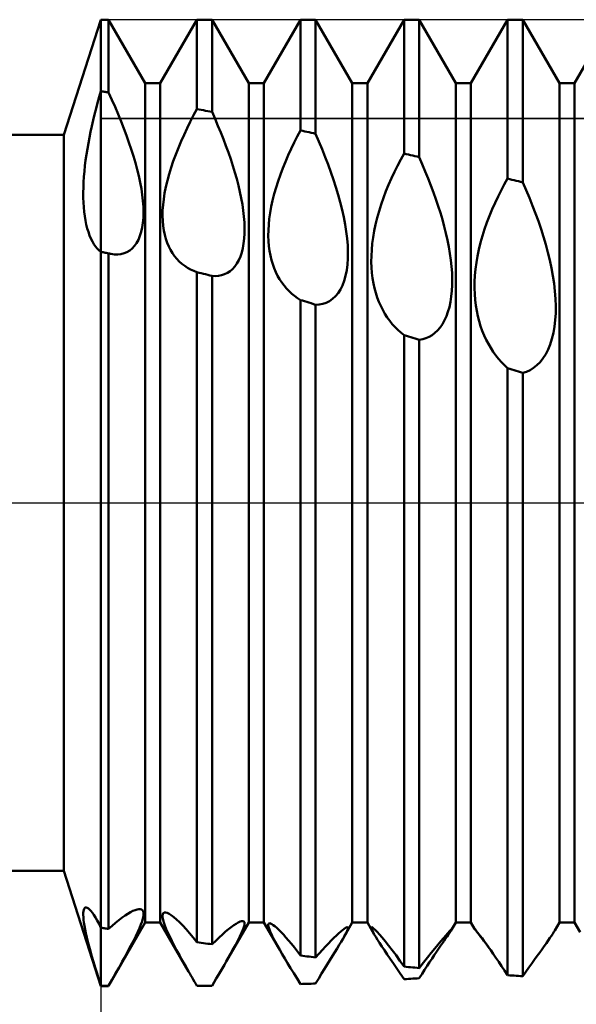
# Model space of a CAD drawing. Units: millimetres. Extents: x -26 to 607, y -67 to 73.
# Drawn here: x 260 to 285, y -22 to 21 of the extents above; entities that cross this region are included whole.
import ezdxf

# ---------------------------------------------------------------- set-up
doc = ezdxf.new("R2010")
doc.units = ezdxf.units.MM
doc.header["$LTSCALE"] = 8.25
doc.linetypes.add('LONGDASH_DASH', pattern=[0.85, 0.4, -0.2, 0.05, -0.2])
for name, color, linetype in [('1', 4, 'CONTINUOUS'), ('2', 7, 'CONTINUOUS'), ('4', 2, 'LONGDASH_DASH'), ('CUT', 1, 'CONTINUOUS'), ('NOCUT', 7, 'CONTINUOUS'), ('SK4', 2, 'LONGDASH_DASH')]:
    doc.layers.add(name, color=color, linetype=linetype)

msp = doc.modelspace()

# ---------------------------------------------------------------- linework, layer by layer
at = {"layer": '1', "color": 4, "linetype": 'CONTINUOUS', "lineweight": 50}
for p, q in [((262.383, 16), (264, 21)), ((264, 21), (264.328, 21)), ((264, -21), (264, 21)), ((265.922, 18.239), (264.328, 21)), ((264.328, 17.836), (264.328, 21)), ((266.578, 18.239), (268.172, 21)), ((268.172, 21), (268.828, 21)), ((268.172, 17.118), (268.172, 21)), ((270.422, 18.239), (268.828, 21)), ((268.828, 16.988), (268.828, 21)), ((271.078, 18.239), (272.672, 21)), ((272.672, 21), (273.328, 21)), ((272.672, 16.186), (272.672, 21)), ((274.922, 18.239), (273.328, 21)), ((273.328, 16.043), (273.328, 21)), ((275.578, 18.239), (277.172, 21)), ((277.172, 21), (277.828, 21)), ((277.172, 15.179), (277.172, 21)), ((279.422, 18.239), (277.828, 21)), ((277.828, 15.025), (277.828, 21)), ((280.078, 18.239), (281.672, 21)), ((281.672, 21), (282.328, 21)), ((281.672, 14.093), (281.672, 21)), ((283.922, 18.239), (282.328, 21)), ((282.328, 13.928), (282.328, 21)), ((284.578, 18.239), (286.172, 21)), ((265.922, 18.239), (266.578, 18.239)), ((265.922, -18.239), (265.922, 18.239)), ((266.578, -18.239), (266.578, 18.239)), ((270.422, 18.239), (271.078, 18.239)), ((270.422, -18.239), (270.422, 18.239)), ((271.078, -18.239), (271.078, 18.239)), ((274.922, 18.239), (275.578, 18.239)), ((274.922, -18.239), (274.922, 18.239)), ((275.578, -18.239), (275.578, 18.239)), ((279.422, 18.239), (280.078, 18.239)), ((279.422, -18.239), (279.422, 18.239)), ((280.078, -18.239), (280.078, 18.239)), ((283.922, 18.239), (284.578, 18.239)), ((283.922, -18.239), (283.922, 18.239)), ((284.578, -18.239), (284.578, 18.239)), ((263.855, 17.389), (263.926, 17.642)), ((263.926, 17.642), (264, 17.893)), ((264.047, 17.885), (264, 17.893)), ((264.094, 17.877), (264.047, 17.885)), ((264.141, 17.868), (264.094, 17.877)), ((264.188, 17.86), (264.141, 17.868)), ((264.234, 17.852), (264.188, 17.86)), ((264.281, 17.844), (264.234, 17.852)), ((264.328, 17.836), (264.281, 17.844)), ((264.472, 17.52), (264.328, 17.836)), ((263.722, 16.881), (263.787, 17.135)), ((263.787, 17.135), (263.855, 17.389)), ((264.611, 17.206), (264.472, 17.52)), ((264.745, 16.893), (264.611, 17.206)), ((263.661, 16.628), (263.722, 16.881)), ((264.873, 16.582), (264.745, 16.893)), ((267.883, 16.567), (268.026, 16.845)), ((268.026, 16.845), (268.172, 17.118)), ((268.266, 17.099), (268.172, 17.118)), ((268.359, 17.081), (268.266, 17.099)), ((268.453, 17.062), (268.359, 17.081)), ((268.547, 17.044), (268.453, 17.062)), ((268.641, 17.025), (268.547, 17.044)), ((268.734, 17.006), (268.641, 17.025)), ((268.828, 16.988), (268.734, 17.006)), ((268.959, 16.69), (268.828, 16.988)), ((263.55, 16.129), (263.603, 16.377)), ((263.603, 16.377), (263.661, 16.628)), ((264.994, 16.273), (264.873, 16.582)), ((265.11, 15.968), (264.994, 16.273)), ((267.612, 16.002), (267.745, 16.286)), ((267.745, 16.286), (267.883, 16.567)), ((269.086, 16.393), (268.959, 16.69)), ((269.207, 16.097), (269.086, 16.393)), ((52, 16), (262.383, 16)), ((262.383, -16), (262.383, 16)), ((263.453, 15.634), (263.5, 15.882)), ((263.5, 15.882), (263.55, 16.129)), ((265.218, 15.665), (265.11, 15.968)), ((267.484, 15.715), (267.612, 16.002)), ((269.323, 15.803), (269.207, 16.097)), ((272.395, 15.656), (272.532, 15.923)), ((272.532, 15.923), (272.672, 16.186)), ((272.766, 16.166), (272.672, 16.186)), ((272.859, 16.145), (272.766, 16.166)), ((272.953, 16.125), (272.859, 16.145)), ((273.047, 16.105), (272.953, 16.125)), ((273.14, 16.084), (273.047, 16.105)), ((273.234, 16.064), (273.14, 16.084)), ((273.328, 16.043), (273.234, 16.064)), ((273.475, 15.705), (273.328, 16.043)), ((263.41, 15.387), (263.453, 15.634)), ((265.319, 15.366), (265.218, 15.665)), ((267.249, 15.14), (267.363, 15.427)), ((267.363, 15.427), (267.484, 15.715)), ((269.434, 15.511), (269.323, 15.803)), ((269.539, 15.222), (269.434, 15.511)), ((272.264, 15.383), (272.395, 15.656)), ((273.615, 15.368), (273.475, 15.705)), ((263.336, 14.895), (263.371, 15.141)), ((263.371, 15.141), (263.41, 15.387)), ((265.413, 15.072), (265.319, 15.366)), ((265.498, 14.78), (265.413, 15.072)), ((267.144, 14.854), (267.249, 15.14)), ((269.637, 14.935), (269.539, 15.222)), ((272.016, 14.828), (272.137, 15.107)), ((272.137, 15.107), (272.264, 15.383)), ((273.749, 15.032), (273.615, 15.368)), ((273.876, 14.699), (273.749, 15.032)), ((277.029, 14.92), (277.172, 15.179)), ((277.266, 15.157), (277.172, 15.179)), ((277.36, 15.135), (277.266, 15.157)), ((277.454, 15.113), (277.36, 15.135)), ((277.547, 15.091), (277.454, 15.113)), ((277.641, 15.069), (277.547, 15.091)), ((277.735, 15.047), (277.641, 15.069)), ((277.828, 15.025), (277.735, 15.047)), ((277.964, 14.715), (277.828, 15.025)), ((263.281, 14.41), (263.306, 14.652)), ((263.306, 14.652), (263.336, 14.895)), ((265.576, 14.492), (265.498, 14.78)), ((266.962, 14.286), (267.048, 14.569)), ((267.048, 14.569), (267.144, 14.854)), ((269.73, 14.648), (269.637, 14.935)), ((269.818, 14.363), (269.73, 14.648)), ((271.902, 14.548), (272.016, 14.828)), ((273.996, 14.368), (273.876, 14.699)), ((276.755, 14.383), (276.89, 14.655)), ((276.89, 14.655), (277.029, 14.92)), ((278.095, 14.407), (277.964, 14.715)), ((263.245, 13.936), (263.26, 14.171)), ((263.26, 14.171), (263.281, 14.41)), ((265.646, 14.207), (265.576, 14.492)), ((265.706, 13.927), (265.646, 14.207)), ((266.885, 14.006), (266.962, 14.286)), ((269.898, 14.078), (269.818, 14.363)), ((271.697, 13.985), (271.796, 14.267)), ((271.796, 14.267), (271.902, 14.548)), ((274.108, 14.041), (273.996, 14.368)), ((276.626, 14.106), (276.755, 14.383)), ((278.22, 14.1), (278.095, 14.407)), ((263.231, 13.483), (263.235, 13.707)), ((263.235, 13.707), (263.245, 13.936)), ((265.757, 13.653), (265.706, 13.927)), ((266.767, 13.465), (266.82, 13.731)), ((266.82, 13.731), (266.885, 14.006)), ((269.971, 13.796), (269.898, 14.078)), ((270.037, 13.517), (269.971, 13.796)), ((271.528, 13.424), (271.608, 13.705)), ((271.608, 13.705), (271.697, 13.985)), ((274.213, 13.715), (274.108, 14.041)), ((274.31, 13.39), (274.213, 13.715)), ((276.386, 13.541), (276.502, 13.825)), ((276.502, 13.825), (276.626, 14.106)), ((278.339, 13.796), (278.22, 14.1)), ((278.451, 13.494), (278.339, 13.796)), ((281.389, 13.58), (281.528, 13.84)), ((281.528, 13.84), (281.672, 14.093)), ((281.766, 14.07), (281.672, 14.093)), ((281.859, 14.046), (281.766, 14.07)), ((281.953, 14.023), (281.859, 14.046)), ((282.047, 13.999), (281.953, 14.023)), ((282.141, 13.976), (282.047, 13.999)), ((282.234, 13.952), (282.141, 13.976)), ((282.328, 13.928), (282.234, 13.952)), ((282.478, 13.591), (282.328, 13.928)), ((263.233, 13.264), (263.231, 13.483)), ((265.797, 13.384), (265.757, 13.653)), ((265.827, 13.123), (265.797, 13.384)), ((266.726, 13.206), (266.767, 13.465)), ((270.095, 13.242), (270.037, 13.517)), ((271.458, 13.147), (271.528, 13.424)), ((274.4, 13.065), (274.31, 13.39)), ((276.278, 13.255), (276.386, 13.541)), ((278.557, 13.196), (278.451, 13.494)), ((281.124, 13.039), (281.254, 13.313)), ((281.254, 13.313), (281.389, 13.58)), ((282.621, 13.253), (282.478, 13.591)), ((263.24, 13.052), (263.233, 13.264)), ((263.253, 12.846), (263.24, 13.052)), ((263.272, 12.647), (263.253, 12.846)), ((265.845, 12.87), (265.827, 13.123)), ((265.851, 12.627), (265.845, 12.87)), ((266.681, 12.712), (266.697, 12.955)), ((266.697, 12.955), (266.726, 13.206)), ((270.144, 12.971), (270.095, 13.242)), ((270.183, 12.704), (270.144, 12.971)), ((271.351, 12.61), (271.399, 12.875)), ((271.399, 12.875), (271.458, 13.147)), ((274.481, 12.742), (274.4, 13.065)), ((276.087, 12.679), (276.178, 12.967)), ((276.178, 12.967), (276.278, 13.255)), ((278.656, 12.9), (278.557, 13.196)), ((278.75, 12.605), (278.656, 12.9)), ((281, 12.759), (281.124, 13.039)), ((282.758, 12.914), (282.621, 13.253)), ((282.888, 12.575), (282.758, 12.914)), ((263.296, 12.455), (263.272, 12.647)), ((263.327, 12.271), (263.296, 12.455)), ((265.845, 12.395), (265.851, 12.627)), ((266.676, 12.478), (266.681, 12.712)), ((266.683, 12.254), (266.676, 12.478)), ((270.213, 12.444), (270.183, 12.704)), ((270.232, 12.191), (270.213, 12.444)), ((271.314, 12.35), (271.351, 12.61)), ((274.552, 12.422), (274.481, 12.742)), ((274.612, 12.105), (274.552, 12.422)), ((276.005, 12.389), (276.087, 12.679)), ((278.837, 12.309), (278.75, 12.605)), ((280.773, 12.188), (280.883, 12.475)), ((280.883, 12.475), (281, 12.759)), ((283.011, 12.237), (282.888, 12.575)), ((263.363, 12.096), (263.327, 12.271)), ((263.405, 11.929), (263.363, 12.096)), ((265.796, 11.97), (265.827, 12.176)), ((265.827, 12.176), (265.845, 12.395)), ((266.702, 12.041), (266.683, 12.254)), ((266.731, 11.839), (266.702, 12.041)), ((270.241, 11.947), (270.232, 12.191)), ((271.274, 11.849), (271.289, 12.096)), ((271.289, 12.096), (271.314, 12.35)), ((274.662, 11.794), (274.612, 12.105)), ((275.875, 11.818), (275.935, 12.102)), ((275.935, 12.102), (276.005, 12.389)), ((278.918, 12.012), (278.837, 12.309)), ((278.992, 11.717), (278.918, 12.012)), ((280.673, 11.899), (280.773, 12.188)), ((283.126, 11.9), (283.011, 12.237)), ((263.453, 11.773), (263.405, 11.929)), ((263.505, 11.626), (263.453, 11.773)), ((263.563, 11.49), (263.505, 11.626)), ((265.629, 11.437), (265.697, 11.599)), ((265.697, 11.599), (265.753, 11.777)), ((265.753, 11.777), (265.796, 11.97)), ((266.771, 11.649), (266.731, 11.839)), ((266.821, 11.469), (266.771, 11.649)), ((270.225, 11.486), (270.239, 11.711)), ((270.239, 11.711), (270.241, 11.947)), ((271.271, 11.61), (271.274, 11.849)), ((271.279, 11.379), (271.271, 11.61)), ((274.699, 11.488), (274.662, 11.794)), ((275.827, 11.54), (275.875, 11.818)), ((279.058, 11.423), (278.992, 11.717)), ((280.498, 11.312), (280.581, 11.606)), ((280.581, 11.606), (280.673, 11.899)), ((283.233, 11.562), (283.126, 11.9)), ((283.333, 11.223), (283.233, 11.562)), ((263.626, 11.364), (263.563, 11.49)), ((263.694, 11.249), (263.626, 11.364)), ((263.766, 11.145), (263.694, 11.249)), ((263.842, 11.053), (263.766, 11.145)), ((265.359, 11.06), (265.459, 11.168)), ((265.459, 11.168), (265.549, 11.293)), ((265.549, 11.293), (265.629, 11.437)), ((266.88, 11.3), (266.821, 11.469)), ((266.948, 11.142), (266.88, 11.3)), ((267.024, 10.994), (266.948, 11.142)), ((270.164, 11.068), (270.201, 11.271)), ((270.201, 11.271), (270.225, 11.486)), ((271.297, 11.158), (271.279, 11.379)), ((271.325, 10.947), (271.297, 11.158)), ((274.724, 11.19), (274.699, 11.488)), ((274.734, 10.902), (274.724, 11.19)), ((275.765, 10.999), (275.79, 11.267)), ((275.79, 11.267), (275.827, 11.54)), ((279.116, 11.13), (279.058, 11.423)), ((279.165, 10.841), (279.116, 11.13)), ((280.426, 11.018), (280.498, 11.312)), ((283.425, 10.882), (283.333, 11.223)), ((263.923, 10.972), (263.842, 11.053)), ((263.936, 10.961), (263.923, 10.972)), ((263.948, 10.95), (263.936, 10.961)), ((263.961, 10.939), (263.948, 10.95)), ((263.974, 10.929), (263.961, 10.939)), ((263.987, 10.918), (263.974, 10.929)), ((264, 10.909), (263.987, 10.918)), ((264.047, 10.9), (264, 10.909)), ((264.094, 10.891), (264.047, 10.9)), ((264.141, 10.882), (264.094, 10.891)), ((264.188, 10.873), (264.141, 10.882)), ((264.234, 10.864), (264.188, 10.873)), ((264.281, 10.855), (264.234, 10.864)), ((264.328, 10.845), (264.281, 10.855)), ((264.346, 10.841), (264.328, 10.845)), ((264.328, -18.518), (264.328, 10.845)), ((264.364, 10.836), (264.346, 10.841)), ((264.382, 10.832), (264.364, 10.836)), ((264.4, 10.828), (264.382, 10.832)), ((264.417, 10.825), (264.4, 10.828)), ((264.435, 10.821), (264.417, 10.825)), ((264.585, 10.801), (264.435, 10.821)), ((264.73, 10.798), (264.585, 10.801)), ((264.73, 10.798), (264.869, 10.814)), ((264.869, 10.814), (265.003, 10.847)), ((265.003, 10.847), (265.13, 10.9)), ((265.13, 10.9), (265.249, 10.971)), ((265.249, 10.971), (265.359, 11.06)), ((267.108, 10.855), (267.024, 10.994)), ((267.2, 10.725), (267.108, 10.855)), ((267.299, 10.604), (267.2, 10.725)), ((269.987, 10.544), (270.057, 10.703)), ((270.057, 10.703), (270.116, 10.878)), ((270.116, 10.878), (270.164, 11.068)), ((271.363, 10.745), (271.325, 10.947)), ((271.41, 10.552), (271.363, 10.745)), ((274.731, 10.626), (274.734, 10.902)), ((275.748, 10.48), (275.75, 10.736)), ((275.75, 10.736), (275.765, 10.999)), ((279.206, 10.554), (279.165, 10.841)), ((280.317, 10.44), (280.366, 10.727)), ((280.366, 10.727), (280.426, 11.018)), ((283.508, 10.542), (283.425, 10.882)), ((267.406, 10.493), (267.299, 10.604)), ((267.519, 10.391), (267.406, 10.493)), ((267.639, 10.299), (267.519, 10.391)), ((267.764, 10.216), (267.639, 10.299)), ((269.717, 10.163), (269.817, 10.274)), ((269.817, 10.274), (269.907, 10.401)), ((269.907, 10.401), (269.987, 10.544)), ((271.465, 10.368), (271.41, 10.552)), ((271.528, 10.194), (271.465, 10.368)), ((274.681, 10.109), (274.714, 10.361)), ((274.714, 10.361), (274.731, 10.626)), ((275.756, 10.232), (275.748, 10.48)), ((279.236, 10.272), (279.206, 10.554)), ((279.256, 9.996), (279.236, 10.272)), ((280.279, 10.157), (280.317, 10.44)), ((283.58, 10.202), (283.508, 10.542)), ((267.895, 10.142), (267.764, 10.216)), ((268.031, 10.078), (267.895, 10.142)), ((268.172, 10.023), (268.031, 10.078)), ((268.266, 10.001), (268.172, 10.023)), ((268.172, -19.094), (268.172, 10.023)), ((268.36, 9.979), (268.266, 10.001)), ((268.453, 9.956), (268.36, 9.979)), ((268.547, 9.934), (268.453, 9.956)), ((268.641, 9.911), (268.547, 9.934)), ((268.734, 9.888), (268.641, 9.911)), ((268.828, 9.865), (268.734, 9.888)), ((268.971, 9.858), (268.828, 9.865)), ((268.828, -19.186), (268.828, 9.865)), ((268.971, 9.858), (269.109, 9.867)), ((269.109, 9.867), (269.243, 9.893)), ((269.243, 9.893), (269.371, 9.934)), ((269.371, 9.934), (269.493, 9.993)), ((269.493, 9.993), (269.609, 10.069)), ((269.609, 10.069), (269.717, 10.163)), ((271.599, 10.028), (271.528, 10.194)), ((271.678, 9.871), (271.599, 10.028)), ((271.764, 9.721), (271.678, 9.871)), ((274.572, 9.653), (274.634, 9.872)), ((274.634, 9.872), (274.681, 10.109)), ((275.774, 9.993), (275.756, 10.232)), ((275.803, 9.762), (275.774, 9.993)), ((279.265, 9.726), (279.256, 9.996)), ((280.238, 9.604), (280.253, 9.878)), ((280.253, 9.878), (280.279, 10.157)), ((283.642, 9.864), (283.58, 10.202)), ((283.692, 9.529), (283.642, 9.864)), ((271.857, 9.579), (271.764, 9.721)), ((271.956, 9.445), (271.857, 9.579)), ((272.062, 9.319), (271.956, 9.445)), ((274.407, 9.275), (274.496, 9.454)), ((274.496, 9.454), (274.572, 9.653)), ((275.841, 9.54), (275.803, 9.762)), ((275.888, 9.327), (275.841, 9.54)), ((279.249, 9.211), (279.263, 9.465)), ((279.263, 9.465), (279.265, 9.726)), ((280.235, 9.335), (280.238, 9.604)), ((283.73, 9.198), (283.692, 9.529)), ((272.174, 9.202), (272.062, 9.319)), ((272.291, 9.092), (272.174, 9.202)), ((272.413, 8.992), (272.291, 9.092)), ((272.54, 8.899), (272.413, 8.992)), ((274.191, 8.98), (274.305, 9.117)), ((274.305, 9.117), (274.407, 9.275)), ((275.944, 9.122), (275.888, 9.327)), ((276.008, 8.926), (275.944, 9.122)), ((279.225, 8.967), (279.249, 9.211)), ((280.243, 9.073), (280.235, 9.335)), ((280.262, 8.82), (280.243, 9.073)), ((283.755, 8.872), (283.73, 9.198)), ((272.672, 8.815), (272.54, 8.899)), ((272.761, 8.788), (272.672, 8.815)), ((272.672, -19.68), (272.672, 8.815)), ((272.852, 8.76), (272.761, 8.788)), ((272.945, 8.731), (272.852, 8.76)), ((273.04, 8.702), (272.945, 8.731)), ((273.136, 8.672), (273.04, 8.702)), ((273.232, 8.642), (273.136, 8.672)), ((273.328, 8.611), (273.232, 8.642)), ((273.328, 8.611), (273.488, 8.621)), ((273.328, -19.757), (273.328, 8.611)), ((273.488, 8.621), (273.642, 8.65)), ((273.642, 8.65), (273.791, 8.7)), ((273.791, 8.7), (273.932, 8.771)), ((273.932, 8.771), (274.066, 8.864)), ((274.066, 8.864), (274.191, 8.98)), ((276.079, 8.739), (276.008, 8.926)), ((276.158, 8.559), (276.079, 8.739)), ((279.139, 8.511), (279.188, 8.733)), ((279.188, 8.733), (279.225, 8.967)), ((280.291, 8.575), (280.262, 8.82)), ((280.33, 8.339), (280.291, 8.575)), ((283.765, 8.555), (283.755, 8.872)), ((276.245, 8.386), (276.158, 8.559)), ((276.339, 8.221), (276.245, 8.386)), ((276.44, 8.063), (276.339, 8.221)), ((279.009, 8.111), (279.079, 8.304)), ((279.079, 8.304), (279.139, 8.511)), ((280.378, 8.111), (280.33, 8.339)), ((283.744, 7.947), (283.762, 8.246)), ((283.762, 8.246), (283.765, 8.555)), ((276.547, 7.914), (276.44, 8.063)), ((276.661, 7.773), (276.547, 7.914)), ((276.781, 7.64), (276.661, 7.773)), ((278.735, 7.627), (278.836, 7.772)), ((278.836, 7.772), (278.927, 7.934)), ((278.927, 7.934), (279.009, 8.111)), ((280.434, 7.891), (280.378, 8.111)), ((280.499, 7.68), (280.434, 7.891)), ((283.71, 7.659), (283.744, 7.947)), ((276.906, 7.516), (276.781, 7.64)), ((277.036, 7.401), (276.906, 7.516)), ((277.172, 7.295), (277.036, 7.401)), ((277.272, 7.263), (277.172, 7.295)), ((277.172, -20.157), (277.172, 7.295)), ((278.256, 7.217), (278.386, 7.293)), ((278.386, 7.293), (278.509, 7.387)), ((278.509, 7.387), (278.626, 7.498)), ((278.626, 7.498), (278.735, 7.627)), ((280.572, 7.477), (280.499, 7.68)), ((280.652, 7.28), (280.572, 7.477)), ((280.74, 7.091), (280.652, 7.28)), ((283.598, 7.125), (283.662, 7.384)), ((283.662, 7.384), (283.71, 7.659)), ((277.369, 7.232), (277.272, 7.263)), ((277.463, 7.202), (277.369, 7.232)), ((277.556, 7.172), (277.463, 7.202)), ((277.647, 7.144), (277.556, 7.172)), ((277.738, 7.115), (277.647, 7.144)), ((277.828, 7.087), (277.738, 7.115)), ((277.828, 7.086), (277.981, 7.114)), ((277.828, -20.218), (277.828, 7.087)), ((277.981, 7.114), (278.121, 7.157)), ((278.121, 7.157), (278.256, 7.217)), ((280.835, 6.91), (280.74, 7.091)), ((280.937, 6.736), (280.835, 6.91)), ((283.429, 6.663), (283.52, 6.885)), ((283.52, 6.885), (283.598, 7.125)), ((281.045, 6.569), (280.937, 6.736)), ((281.16, 6.41), (281.045, 6.569)), ((283.209, 6.279), (283.325, 6.461)), ((283.325, 6.461), (283.429, 6.663)), ((281.28, 6.26), (281.16, 6.41)), ((281.406, 6.117), (281.28, 6.26)), ((281.536, 5.983), (281.406, 6.117)), ((282.945, 5.98), (283.082, 6.119)), ((283.082, 6.119), (283.209, 6.279)), ((281.672, 5.857), (281.536, 5.983)), ((281.766, 5.827), (281.672, 5.857)), ((281.672, -20.529), (281.672, 5.857)), ((281.86, 5.796), (281.766, 5.827)), ((281.953, 5.766), (281.86, 5.796)), ((282.047, 5.735), (281.953, 5.766)), ((282.141, 5.705), (282.047, 5.735)), ((282.234, 5.675), (282.141, 5.705)), ((282.328, 5.644), (282.234, 5.675)), ((282.328, 5.644), (282.491, 5.696)), ((282.328, -20.575), (282.328, 5.644)), ((282.491, 5.696), (282.649, 5.77)), ((282.649, 5.77), (282.801, 5.864)), ((282.801, 5.864), (282.945, 5.98)), ((52, -16), (262.383, -16)), ((264, -21), (262.383, -16)), ((263.231, -17.904), (263.233, -17.818)), ((263.236, -18.005), (263.231, -17.904)), ((263.233, -17.818), (263.241, -17.745)), ((263.241, -17.745), (263.254, -17.685)), ((263.254, -17.685), (263.273, -17.64)), ((263.273, -17.64), (263.298, -17.609)), ((263.298, -17.609), (263.328, -17.592)), ((263.328, -17.592), (263.365, -17.589)), ((263.408, -17.602), (263.365, -17.589)), ((263.456, -17.632), (263.408, -17.602)), ((263.509, -17.677), (263.456, -17.632)), ((263.566, -17.738), (263.509, -17.677)), ((263.627, -17.815), (263.566, -17.738)), ((263.693, -17.91), (263.627, -17.815)), ((263.764, -18.022), (263.693, -17.91)), ((264.917, -18.029), (265.047, -17.938)), ((265.047, -17.938), (265.169, -17.859)), ((265.169, -17.859), (265.283, -17.792)), ((265.283, -17.792), (265.388, -17.738)), ((265.388, -17.738), (265.483, -17.698)), ((265.483, -17.698), (265.569, -17.67)), ((265.569, -17.67), (265.646, -17.657)), ((265.711, -17.657), (265.646, -17.657)), ((265.762, -17.672), (265.711, -17.657)), ((265.802, -17.701), (265.762, -17.672)), ((265.831, -17.744), (265.802, -17.701)), ((265.819, -18.071), (265.842, -17.966)), ((265.847, -17.803), (265.831, -17.744)), ((265.842, -17.966), (265.851, -17.877)), ((265.851, -17.877), (265.847, -17.803)), ((266.676, -17.94), (266.686, -17.875)), ((266.681, -18.024), (266.676, -17.94)), ((266.686, -17.875), (266.711, -17.831)), ((266.711, -17.831), (266.751, -17.807)), ((266.751, -17.807), (266.807, -17.804)), ((266.877, -17.823), (266.807, -17.804)), ((266.961, -17.864), (266.877, -17.823)), ((267.058, -17.926), (266.961, -17.864)), ((267.166, -18.008), (267.058, -17.926)), ((263.246, -18.118), (263.236, -18.005)), ((263.262, -18.246), (263.246, -18.118)), ((263.285, -18.386), (263.262, -18.246)), ((263.314, -18.54), (263.285, -18.386)), ((263.839, -18.152), (263.764, -18.022)), ((263.918, -18.3), (263.839, -18.152)), ((264, -18.466), (263.918, -18.3)), ((264.328, -21), (265.922, -18.239)), ((264.328, -18.518), (264.485, -18.378)), ((264.485, -18.378), (264.636, -18.25)), ((264.636, -18.25), (264.78, -18.134)), ((264.78, -18.134), (264.917, -18.029)), ((265.673, -18.482), (265.735, -18.329)), ((265.735, -18.329), (265.784, -18.191)), ((265.784, -18.191), (265.819, -18.071)), ((265.922, -18.239), (266.578, -18.239)), ((267.811, -20.375), (266.578, -18.239)), ((266.7, -18.125), (266.681, -18.024)), ((266.734, -18.243), (266.7, -18.125)), ((266.78, -18.376), (266.734, -18.243)), ((266.838, -18.523), (266.78, -18.376)), ((267.286, -18.11), (267.166, -18.008)), ((267.415, -18.232), (267.286, -18.11)), ((267.554, -18.372), (267.415, -18.232)), ((267.699, -18.53), (267.554, -18.372)), ((269.444, -19.934), (270.422, -18.239)), ((269.662, -18.439), (269.773, -18.359)), ((269.773, -18.359), (269.873, -18.292)), ((269.873, -18.292), (269.964, -18.24)), ((269.964, -18.24), (270.044, -18.203)), ((270.044, -18.203), (270.111, -18.181)), ((270.111, -18.181), (270.166, -18.177)), ((270.206, -18.191), (270.166, -18.177)), ((270.232, -18.223), (270.206, -18.191)), ((270.211, -18.442), (270.235, -18.348)), ((270.241, -18.275), (270.232, -18.223)), ((270.235, -18.348), (270.241, -18.275)), ((270.422, -18.239), (271.078, -18.239)), ((271.767, -19.432), (271.078, -18.239)), ((271.271, -18.364), (271.273, -18.323)), ((271.278, -18.415), (271.271, -18.364)), ((271.273, -18.323), (271.284, -18.295)), ((271.284, -18.295), (271.304, -18.278)), ((271.304, -18.278), (271.333, -18.275)), ((271.374, -18.285), (271.333, -18.275)), ((271.426, -18.309), (271.374, -18.285)), ((271.487, -18.349), (271.426, -18.309)), ((271.559, -18.403), (271.487, -18.349)), ((274.507, -18.959), (274.922, -18.239)), ((274.922, -18.239), (275.578, -18.239)), ((275.876, -18.755), (275.578, -18.239)), ((279.253, -18.531), (279.422, -18.239)), ((279.422, -18.239), (280.078, -18.239)), ((280.236, -18.513), (280.078, -18.239)), ((283.72, -18.589), (283.922, -18.239)), ((283.922, -18.239), (284.578, -18.239)), ((284.821, -18.66), (284.578, -18.239)), ((263.349, -18.707), (263.314, -18.54)), ((263.39, -18.886), (263.349, -18.707)), ((264.047, -18.474), (264, -18.466)), ((264.094, -18.481), (264.047, -18.474)), ((264.141, -18.489), (264.094, -18.481)), ((264.188, -18.496), (264.141, -18.489)), ((264.234, -18.504), (264.188, -18.496)), ((264.281, -18.511), (264.234, -18.504)), ((264.328, -18.518), (264.281, -18.511)), ((265.511, -18.834), (265.598, -18.651)), ((265.598, -18.651), (265.673, -18.482)), ((266.908, -18.683), (266.838, -18.523)), ((266.988, -18.855), (266.908, -18.683)), ((267.852, -18.703), (267.699, -18.53)), ((268.009, -18.891), (267.852, -18.703)), ((269.137, -18.886), (269.281, -18.755)), ((269.281, -18.755), (269.417, -18.637)), ((269.417, -18.637), (269.544, -18.531)), ((269.544, -18.531), (269.662, -18.439)), ((270.037, -18.854), (270.111, -18.695)), ((270.111, -18.695), (270.17, -18.558)), ((270.17, -18.558), (270.211, -18.442)), ((271.294, -18.478), (271.278, -18.415)), ((271.318, -18.55), (271.294, -18.478)), ((271.35, -18.631), (271.318, -18.55)), ((271.39, -18.722), (271.35, -18.631)), ((271.437, -18.821), (271.39, -18.722)), ((271.49, -18.928), (271.437, -18.821)), ((271.639, -18.472), (271.559, -18.403)), ((271.728, -18.556), (271.639, -18.472)), ((271.825, -18.653), (271.728, -18.556)), ((271.929, -18.764), (271.825, -18.653)), ((272.039, -18.887), (271.929, -18.764)), ((274.124, -18.909), (274.23, -18.806)), ((274.23, -18.806), (274.328, -18.714)), ((274.328, -18.714), (274.418, -18.634)), ((274.418, -18.634), (274.499, -18.566)), ((274.499, -18.566), (274.569, -18.512)), ((274.507, -18.959), (274.586, -18.818)), ((274.569, -18.512), (274.628, -18.472)), ((274.586, -18.818), (274.649, -18.7)), ((274.628, -18.472), (274.675, -18.448)), ((274.649, -18.7), (274.695, -18.604)), ((274.675, -18.448), (274.709, -18.44)), ((274.695, -18.604), (274.723, -18.531)), ((274.73, -18.45), (274.709, -18.44)), ((274.723, -18.531), (274.735, -18.48)), ((274.735, -18.48), (274.73, -18.45)), ((275.749, -18.458), (275.764, -18.449)), ((275.749, -18.485), (275.749, -18.458)), ((275.762, -18.53), (275.749, -18.485)), ((275.788, -18.59), (275.762, -18.53)), ((275.798, -18.461), (275.764, -18.449)), ((275.826, -18.666), (275.788, -18.59)), ((275.849, -18.497), (275.798, -18.461)), ((275.876, -18.755), (275.826, -18.666)), ((275.918, -18.558), (275.849, -18.497)), ((275.942, -18.866), (275.876, -18.755)), ((276.004, -18.645), (275.918, -18.558)), ((276.108, -18.758), (276.004, -18.645)), ((276.226, -18.894), (276.108, -18.758)), ((278.885, -18.918), (278.988, -18.798)), ((278.988, -18.798), (279.078, -18.696)), ((279.039, -18.849), (279.093, -18.771)), ((279.078, -18.696), (279.151, -18.614)), ((279.093, -18.771), (279.14, -18.703)), ((279.14, -18.703), (279.18, -18.645)), ((279.151, -18.614), (279.208, -18.554)), ((279.18, -18.645), (279.212, -18.597)), ((279.208, -18.554), (279.246, -18.516)), ((279.212, -18.597), (279.236, -18.559)), ((279.236, -18.559), (279.253, -18.531)), ((279.246, -18.516), (279.264, -18.503)), ((279.253, -18.531), (279.258, -18.522)), ((279.258, -18.522), (279.262, -18.515)), ((279.262, -18.515), (279.264, -18.51)), ((279.265, -18.504), (279.264, -18.503)), ((279.264, -18.51), (279.265, -18.506)), ((279.265, -18.506), (279.265, -18.504)), ((280.235, -18.511), (280.235, -18.51)), ((280.242, -18.516), (280.235, -18.51)), ((280.235, -18.51), (280.235, -18.51)), ((280.235, -18.51), (280.235, -18.51)), ((280.235, -18.511), (280.235, -18.511)), ((280.236, -18.512), (280.235, -18.511)), ((280.236, -18.513), (280.236, -18.512)), ((280.247, -18.53), (280.236, -18.513)), ((280.258, -18.535), (280.242, -18.516)), ((280.268, -18.559), (280.247, -18.53)), ((280.285, -18.567), (280.258, -18.535)), ((280.299, -18.6), (280.268, -18.559)), ((280.321, -18.611), (280.285, -18.567)), ((280.339, -18.652), (280.299, -18.6)), ((280.367, -18.669), (280.321, -18.611)), ((280.387, -18.716), (280.339, -18.652)), ((280.422, -18.741), (280.367, -18.669)), ((280.444, -18.79), (280.387, -18.716)), ((280.488, -18.827), (280.422, -18.741)), ((280.509, -18.873), (280.444, -18.79)), ((280.562, -18.926), (280.488, -18.827)), ((283.512, -18.91), (283.578, -18.812)), ((283.578, -18.812), (283.635, -18.726)), ((283.635, -18.726), (283.683, -18.651)), ((283.683, -18.651), (283.72, -18.589)), ((263.437, -19.076), (263.39, -18.886)), ((263.489, -19.278), (263.437, -19.076)), ((265.188, -19.462), (265.306, -19.239)), ((265.306, -19.239), (265.414, -19.03)), ((265.414, -19.03), (265.511, -18.834)), ((267.078, -19.039), (266.988, -18.855)), ((267.178, -19.235), (267.078, -19.039)), ((267.288, -19.442), (267.178, -19.235)), ((268.172, -19.094), (268.009, -18.891)), ((268.266, -19.107), (268.172, -19.094)), ((268.359, -19.12), (268.266, -19.107)), ((268.453, -19.133), (268.359, -19.12)), ((268.547, -19.146), (268.453, -19.133)), ((268.641, -19.16), (268.547, -19.146)), ((268.734, -19.173), (268.641, -19.16)), ((268.828, -19.186), (268.734, -19.173)), ((268.828, -19.186), (268.986, -19.03)), ((268.986, -19.03), (269.137, -18.886)), ((269.72, -19.448), (269.84, -19.23)), ((269.84, -19.23), (269.946, -19.032)), ((269.946, -19.032), (270.037, -18.854)), ((271.55, -19.043), (271.49, -18.928)), ((271.616, -19.165), (271.55, -19.043)), ((271.688, -19.295), (271.616, -19.165)), ((272.157, -19.024), (272.039, -18.887)), ((272.279, -19.172), (272.157, -19.024)), ((272.406, -19.331), (272.279, -19.172)), ((273.759, -19.283), (273.888, -19.147)), ((273.888, -19.147), (274.01, -19.022)), ((274.01, -19.022), (274.124, -18.909)), ((274.265, -19.364), (274.354, -19.216)), ((274.354, -19.216), (274.435, -19.081)), ((274.435, -19.081), (274.507, -18.959)), ((276.019, -18.99), (275.942, -18.866)), ((276.107, -19.128), (276.019, -18.99)), ((276.207, -19.281), (276.107, -19.128)), ((276.357, -19.053), (276.226, -18.894)), ((276.501, -19.235), (276.357, -19.053)), ((276.657, -19.439), (276.501, -19.235)), ((278.503, -19.375), (278.641, -19.208)), ((278.641, -19.208), (278.769, -19.055)), ((278.671, -19.382), (278.757, -19.256)), ((278.757, -19.256), (278.837, -19.14)), ((278.769, -19.055), (278.885, -18.918)), ((278.837, -19.14), (278.911, -19.033)), ((278.911, -19.033), (278.978, -18.936)), ((278.978, -18.936), (279.039, -18.849)), ((280.581, -18.966), (280.509, -18.873)), ((280.644, -19.037), (280.562, -18.926)), ((280.66, -19.068), (280.581, -18.966)), ((280.735, -19.16), (280.644, -19.037)), ((280.747, -19.179), (280.66, -19.068)), ((280.832, -19.296), (280.735, -19.16)), ((280.84, -19.3), (280.747, -19.179)), ((283.265, -19.262), (283.355, -19.135)), ((283.355, -19.135), (283.437, -19.018)), ((283.437, -19.018), (283.512, -18.91)), ((263.547, -19.491), (263.489, -19.278)), ((263.611, -19.716), (263.547, -19.491)), ((265.061, -19.696), (265.188, -19.462)), ((267.407, -19.66), (267.288, -19.442)), ((267.534, -19.889), (267.407, -19.66)), ((269.444, -19.934), (269.587, -19.683)), ((269.587, -19.683), (269.72, -19.448)), ((271.767, -19.432), (271.688, -19.295)), ((271.873, -19.615), (271.767, -19.432)), ((271.988, -19.807), (271.873, -19.615)), ((272.537, -19.501), (272.406, -19.331)), ((272.672, -19.68), (272.537, -19.501)), ((272.766, -19.691), (272.672, -19.68)), ((273.328, -19.757), (273.478, -19.588)), ((273.478, -19.588), (273.622, -19.43)), ((273.622, -19.43), (273.759, -19.283)), ((274.064, -19.693), (274.168, -19.523)), ((274.168, -19.523), (274.265, -19.364)), ((276.318, -19.446), (276.207, -19.281)), ((276.438, -19.625), (276.318, -19.446)), ((276.568, -19.817), (276.438, -19.625)), ((276.822, -19.662), (276.657, -19.439)), ((276.994, -19.902), (276.822, -19.662)), ((278.188, -19.762), (278.351, -19.56)), ((278.351, -19.56), (278.503, -19.375)), ((278.386, -19.806), (278.486, -19.657)), ((278.486, -19.657), (278.581, -19.516)), ((278.581, -19.516), (278.671, -19.382)), ((280.936, -19.442), (280.832, -19.296)), ((281.047, -19.6), (280.936, -19.442)), ((281.164, -19.769), (281.047, -19.6)), ((282.959, -19.691), (283.067, -19.54)), ((283.067, -19.54), (283.169, -19.397)), ((283.169, -19.397), (283.265, -19.262)), ((263.679, -19.951), (263.611, -19.716)), ((263.752, -20.196), (263.679, -19.951)), ((264.785, -20.193), (264.926, -19.94)), ((264.926, -19.94), (265.061, -19.696)), ((267.669, -20.128), (267.534, -19.889)), ((269.279, -20.218), (269.363, -20.074)), ((269.363, -20.074), (269.444, -19.934)), ((272.111, -20.011), (271.988, -19.807)), ((272.242, -20.223), (272.111, -20.011)), ((272.859, -19.702), (272.766, -19.691)), ((272.953, -19.713), (272.859, -19.702)), ((273.047, -19.724), (272.953, -19.713)), ((273.14, -19.735), (273.047, -19.724)), ((273.234, -19.746), (273.14, -19.735)), ((273.328, -19.757), (273.234, -19.746)), ((273.716, -20.258), (273.837, -20.061)), ((273.837, -20.061), (273.953, -19.873)), ((273.953, -19.873), (274.064, -19.693)), ((276.707, -20.02), (276.568, -19.817)), ((276.854, -20.236), (276.707, -20.02)), ((277.172, -20.157), (276.994, -19.902)), ((277.828, -20.218), (278.013, -19.982)), ((278.013, -19.982), (278.188, -19.762)), ((278.176, -20.124), (278.283, -19.961)), ((278.283, -19.961), (278.386, -19.806)), ((281.285, -19.947), (281.164, -19.769)), ((281.41, -20.133), (281.285, -19.947)), ((282.597, -20.197), (282.723, -20.02)), ((282.723, -20.02), (282.844, -19.852)), ((282.844, -19.852), (282.959, -19.691)), ((263.831, -20.452), (263.752, -20.196)), ((263.913, -20.719), (263.831, -20.452)), ((264.485, -20.722), (264.637, -20.454)), ((264.637, -20.454), (264.785, -20.193)), ((267.811, -20.375), (267.669, -20.128)), ((267.861, -20.461), (267.811, -20.375)), ((267.911, -20.547), (267.861, -20.461)), ((269.014, -20.67), (269.105, -20.516)), ((269.105, -20.516), (269.193, -20.365)), ((269.193, -20.365), (269.279, -20.218)), ((272.379, -20.445), (272.242, -20.223)), ((272.522, -20.676), (272.379, -20.445)), ((273.461, -20.675), (273.591, -20.463)), ((273.591, -20.463), (273.716, -20.258)), ((277.009, -20.463), (276.854, -20.236)), ((277.172, -20.701), (277.009, -20.463)), ((277.266, -20.166), (277.172, -20.157)), ((277.36, -20.175), (277.266, -20.166)), ((277.454, -20.184), (277.36, -20.175)), ((277.547, -20.192), (277.454, -20.184)), ((277.641, -20.201), (277.547, -20.192)), ((277.735, -20.21), (277.641, -20.201)), ((277.828, -20.218), (277.735, -20.21)), ((277.828, -20.663), (277.953, -20.468)), ((277.953, -20.468), (278.066, -20.293)), ((278.066, -20.293), (278.176, -20.124)), ((281.54, -20.328), (281.41, -20.133)), ((281.672, -20.529), (281.54, -20.328)), ((281.766, -20.536), (281.672, -20.529)), ((281.859, -20.543), (281.766, -20.536)), ((282.328, -20.575), (282.465, -20.382)), ((282.465, -20.382), (282.597, -20.197)), ((264, -20.995), (263.913, -20.719)), ((264.328, -20.996), (264.485, -20.722)), ((267.962, -20.634), (267.911, -20.547)), ((268.013, -20.723), (267.962, -20.634)), ((268.065, -20.812), (268.013, -20.723)), ((268.118, -20.902), (268.065, -20.812)), ((268.172, -20.993), (268.118, -20.902)), ((268.828, -20.987), (268.922, -20.827)), ((268.922, -20.827), (269.014, -20.67)), ((272.672, -20.914), (272.522, -20.676)), ((272.672, -20.914), (272.761, -20.912)), ((272.761, -20.912), (272.852, -20.909)), ((272.852, -20.909), (272.945, -20.906)), ((272.945, -20.906), (273.04, -20.903)), ((273.04, -20.903), (273.136, -20.899)), ((273.136, -20.899), (273.232, -20.896)), ((273.232, -20.896), (273.328, -20.893)), ((273.328, -20.893), (273.461, -20.675)), ((277.172, -20.701), (277.272, -20.696)), ((277.272, -20.696), (277.369, -20.69)), ((277.369, -20.69), (277.463, -20.685)), ((277.463, -20.685), (277.556, -20.679)), ((277.556, -20.679), (277.647, -20.674)), ((277.647, -20.674), (277.738, -20.668)), ((277.738, -20.668), (277.828, -20.663)), ((281.953, -20.549), (281.859, -20.543)), ((282.047, -20.556), (281.953, -20.549)), ((282.141, -20.562), (282.047, -20.556)), ((282.234, -20.569), (282.141, -20.562)), ((282.328, -20.575), (282.234, -20.569)), ((264.047, -20.995), (264, -20.995)), ((264, -21), (264.328, -21)), ((264.094, -20.995), (264.047, -20.995)), ((264.141, -20.995), (264.094, -20.995)), ((264.188, -20.996), (264.141, -20.995)), ((264.234, -20.996), (264.188, -20.996)), ((264.281, -20.996), (264.234, -20.996)), ((264.328, -20.996), (264.281, -20.996)), ((264.328, -21), (264.328, -20.996)), ((268.172, -20.993), (268.266, -20.992)), ((268.266, -20.992), (268.36, -20.992)), ((268.36, -20.992), (268.453, -20.991)), ((268.453, -20.991), (268.547, -20.99)), ((268.547, -20.99), (268.641, -20.989)), ((268.641, -20.989), (268.734, -20.988)), ((268.734, -20.988), (268.828, -20.987))]:
    msp.add_line(p, q, dxfattribs=at)
at = {"layer": '2', "color": 7, "linetype": 'CONTINUOUS', "lineweight": 25}
msp.add_line((264, -2.7), (264, -32), dxfattribs=at)
at = {"layer": '4', "color": 2, "linetype": 'LONGDASH_DASH', "lineweight": 25}
msp.add_line((52, 0), (300, 0), dxfattribs=at)
at = {"layer": 'CUT', "color": 1, "linetype": 'CONTINUOUS', "lineweight": 25}
for p, q in [((286.5, 21), (264, 21)), ((264, 21), (264, 16.708)), ((264, 16.708), (299.291, 16.708))]:
    msp.add_line(p, q, dxfattribs=at)
at = {"layer": 'NOCUT', "color": 7, "linetype": 'CONTINUOUS', "lineweight": 25}
for p, q in [((264, 21), (262.383, 16)), ((264, 16.708), (264, 21)), ((299.291, 16.708), (264, 16.708)), ((262.383, 16), (52, 16)), ((52, 0), (300, 0))]:
    msp.add_line(p, q, dxfattribs=at)
at = {"layer": 'SK4', "color": 2, "linetype": 'LONGDASH_DASH', "lineweight": 25}
msp.add_line((-5, 0), (305, 0), dxfattribs=at)

doc.saveas('drawing.dxf')
